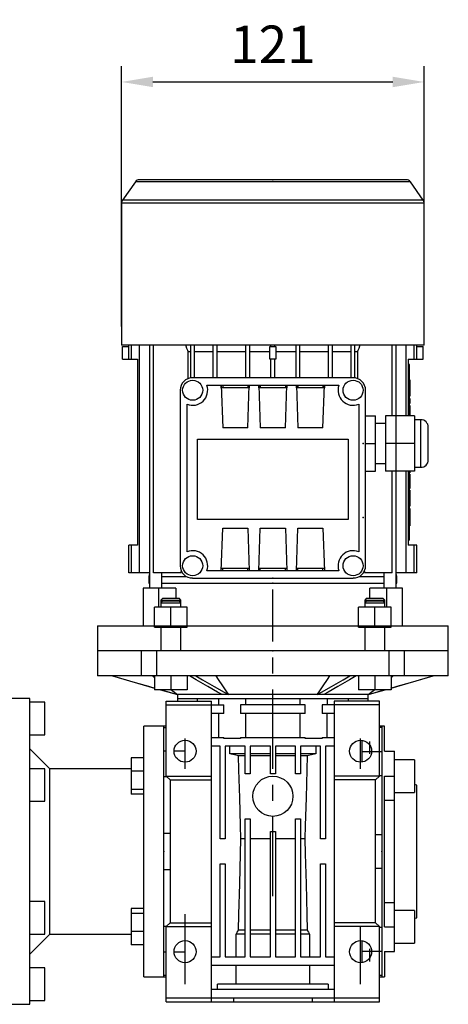
# Model space of a CAD drawing. Extents: x -2326 to 400, y -492 to 1474.
# Drawn here: x -1253 to -1082, y 580 to 973 of the extents above; entities that cross this region are included whole.
import ezdxf

# ---------------------------------------------------------------- set-up
doc = ezdxf.new("R2010")
doc.units = 0
doc.header["$MEASUREMENT"] = 0
doc.linetypes.add('CENTER', pattern=[50.8, 31.75, -6.35, 6.35, -6.35])
doc.layers.add('CENTER', color=1, linetype='CENTER')
doc.styles.add('MX_NOTE_STANDARD', font='txt.shx', dxfattribs={"height": 3.15, "bigfont": 'extfont.shx'})
doc.dimstyles.new('MXDIMSTYLE', dxfattribs={"dimtxt": 3.15, "dimasz": 2.5, "dimexe": 1.5, "dimexo": 1, "dimgap": 1, "dimtad": 1, "dimdec": 4, "dimdsep": 46, "dimtxsty": 'MX_NOTE_STANDARD', "dimcen": 2.5, "dimadec": 0, "dimazin": 0, "dimtfac": 1, "dimtdec": 4, "dimtmove": 2, "dimatfit": 3, "dimfxl": 0, "dimtolj": 1, "dimarcsym": 0})

# ---------------------------------------------------------------- blocks, each defined once
blk = doc.blocks.new('*D73')
at = {"color": 3, "linetype": 'Continuous', "lineweight": -2}
for p, q in [((-1212.28, 850.79), (-1212.28, 954.55)), ((-1091.58, 850.79), (-1091.58, 954.55)), ((-1199.78, 948.3), (-1104.08, 948.3))]:
    blk.add_line(p, q, dxfattribs=at)
at = {"color": 3}
for points in [[(-1199.78, 950.39), (-1199.78, 946.22), (-1212.28, 948.3)], [(-1104.08, 946.22), (-1104.08, 950.39), (-1091.58, 948.3)]]:
    blk.add_solid(points, dxfattribs=at)
at = {"layer": 'DEFPOINTS', "color": 0}
for p in [(-1091.58, 948.3), (-1212.28, 843.29), (-1091.58, 843.29)]:
    blk.add_point(p, dxfattribs=at)
at = {"color": 3, "linetype": 'Continuous', "insert": (-1151.93, 963.3), "char_height": 15, "attachment_point": 5}
blk.add_mtext('\\A1;121', dxfattribs=at)

msp = doc.modelspace()

# ---------------------------------------------------------------- linework, layer by layer
at = {"color": 7}
for p, q in [((-1206.79, 908.44), (-1211.92, 901.11)), ((-1097.08, 908.44), (-1206.79, 908.44)), ((-1098.72, 909.29), (-1205.15, 909.29)), ((-1091.95, 901.11), (-1097.08, 908.44)), ((-1212.28, 899.96), (-1212.28, 843.29)), ((-1091.58, 899.96), (-1212.28, 899.96)), ((-1091.95, 901.11), (-1211.92, 901.11)), ((-1091.58, 843.29), (-1091.58, 899.96)), ((-1091.58, 843.29), (-1212.28, 843.29)), ((-1211.93, 837.64), (-1211.93, 842.74)), ((-1211.93, 842.74), (-1209.43, 842.74)), ((-1209.43, 837.64), (-1209.43, 843.29)), ((-1208.33, 837.64), (-1208.33, 843.29)), ((-1205.13, 752.39), (-1205.13, 843.29)), ((-1201.2, 843.29), (-1201.2, 746.29)), ((-1199.53, 752.39), (-1199.53, 843.29)), ((-1185.74, 829.95), (-1185.74, 840.71)), ((-1185.74, 840.71), (-1184.68, 840.71)), ((-1184.68, 830.24), (-1184.68, 843.29)), ((-1183.18, 830.29), (-1183.18, 843.29)), ((-1183.18, 840.71), (-1175.68, 840.71)), ((-1175.68, 830.29), (-1175.68, 843.29)), ((-1174.18, 830.29), (-1174.18, 843.29)), ((-1174.18, 840.71), (-1162.68, 840.71)), ((-1162.68, 830.29), (-1162.68, 843.29)), ((-1161.18, 830.29), (-1161.18, 843.29)), ((-1161.18, 840.71), (-1153.08, 840.71)), ((-1153.08, 837.64), (-1153.08, 842.74)), ((-1153.08, 842.74), (-1150.78, 842.74)), ((-1152.68, 842.74), (-1152.68, 843.29)), ((-1151.18, 842.74), (-1151.18, 843.29)), ((-1150.78, 842.74), (-1150.78, 837.64)), ((-1150.78, 840.71), (-1142.68, 840.71)), ((-1142.68, 830.29), (-1142.68, 843.29)), ((-1141.18, 830.29), (-1141.18, 843.29)), ((-1141.18, 840.71), (-1129.68, 840.71)), ((-1129.68, 830.29), (-1129.68, 843.29)), ((-1128.18, 830.29), (-1128.18, 843.29)), ((-1128.18, 840.71), (-1120.68, 840.71)), ((-1120.68, 830.29), (-1120.68, 843.29)), ((-1119.18, 830.24), (-1119.18, 843.29)), ((-1119.18, 840.71), (-1118.13, 840.71)), ((-1118.13, 840.71), (-1118.13, 829.95)), ((-1104.33, 815.04), (-1104.33, 843.29)), ((-1102.67, 746.29), (-1102.67, 843.29)), ((-1098.73, 815.04), (-1098.73, 843.29)), ((-1095.53, 837.64), (-1095.53, 843.29)), ((-1094.43, 837.64), (-1094.43, 843.29)), ((-1094.43, 842.74), (-1091.93, 842.74)), ((-1091.93, 837.64), (-1091.93, 842.74)), ((-1211.93, 837.64), (-1205.93, 837.64)), ((-1205.93, 837.64), (-1205.93, 763.44)), ((-1150.78, 837.64), (-1153.08, 837.64)), ((-1152.68, 830.29), (-1152.68, 837.64)), ((-1151.18, 830.29), (-1151.18, 837.64)), ((-1097.93, 837.64), (-1091.93, 837.64)), ((-1097.93, 837.64), (-1097.93, 815.04)), ((-1097.43, 835.54), (-1097.93, 835.54)), ((-1097.43, 815.04), (-1097.43, 835.54)), ((-1119.93, 830.29), (-1183.93, 830.29)), ((-1097.43, 832.54), (-1097.93, 832.54)), ((-1097.23, 829.47), (-1097.43, 829.47)), ((-1097.23, 829.47), (-1097.23, 823)), ((-1188.93, 825.29), (-1188.93, 755.29)), ((-1178.28, 827.29), (-1125.59, 827.29)), ((-1172.53, 827.29), (-1171.93, 810.29)), ((-1172.53, 826.29), (-1172.53, 827.29)), ((-1161.34, 826.29), (-1172.53, 826.29)), ((-1172.49, 826.29), (-1172.49, 827.29)), ((-1171.93, 827.29), (-1171.93, 826.29)), ((-1161.93, 810.29), (-1161.34, 827.29)), ((-1161.93, 827.29), (-1161.93, 826.29)), ((-1161.37, 827.29), (-1161.37, 826.29)), ((-1161.34, 827.29), (-1161.34, 826.29)), ((-1157.53, 827.29), (-1156.93, 810.29)), ((-1157.53, 826.29), (-1157.53, 827.29)), ((-1146.34, 826.29), (-1157.53, 826.29)), ((-1157.49, 826.29), (-1157.49, 827.29)), ((-1156.93, 827.29), (-1156.93, 826.29)), ((-1146.93, 810.29), (-1146.34, 827.29)), ((-1146.93, 827.29), (-1146.93, 826.29)), ((-1146.37, 827.29), (-1146.37, 826.29)), ((-1146.34, 827.29), (-1146.34, 826.29)), ((-1142.53, 827.29), (-1141.93, 810.29)), ((-1142.53, 826.29), (-1142.53, 827.29)), ((-1131.34, 826.29), (-1142.53, 826.29)), ((-1142.49, 826.29), (-1142.49, 827.29)), ((-1141.93, 827.29), (-1141.93, 826.29)), ((-1131.93, 810.29), (-1131.34, 827.29)), ((-1131.93, 827.29), (-1131.93, 826.29)), ((-1131.37, 827.29), (-1131.37, 826.29)), ((-1131.34, 827.29), (-1131.34, 826.29)), ((-1114.93, 755.29), (-1114.93, 825.29)), ((-1097.23, 827.3), (-1097.43, 827.3)), ((-1097.23, 825.17), (-1097.43, 825.17)), ((-1097.43, 823), (-1097.23, 823)), ((-1097.23, 821.94), (-1097.43, 821.94)), ((-1097.23, 821.94), (-1097.23, 819.97)), ((-1186.18, 760.85), (-1186.18, 819.73)), ((-1117.68, 819.73), (-1117.68, 760.85)), ((-1097.23, 819.97), (-1097.43, 819.97)), ((-1097.23, 819.26), (-1097.43, 819.26)), ((-1097.23, 818.53), (-1097.43, 818.53)), ((-1097.23, 819.26), (-1097.23, 815.04)), ((-1114.93, 815.04), (-1110.93, 815.04)), ((-1110.93, 793.04), (-1110.93, 815.04)), ((-1095.43, 815.04), (-1106.93, 815.04)), ((-1106.93, 815.04), (-1106.93, 793.04)), ((-1097.23, 817.09), (-1097.43, 817.09)), ((-1095.43, 815.04), (-1095.43, 793.04)), ((-1092.93, 813.54), (-1095.43, 813.54)), ((-1092.93, 794.54), (-1092.93, 813.54)), ((-1161.93, 810.29), (-1171.93, 810.29)), ((-1146.93, 810.29), (-1156.93, 810.29)), ((-1131.93, 810.29), (-1141.93, 810.29)), ((-1106.93, 812.04), (-1110.93, 812.04)), ((-1089.93, 797.54), (-1089.93, 810.54)), ((-1181.93, 805.79), (-1121.93, 805.79)), ((-1181.93, 773.79), (-1181.93, 805.79)), ((-1121.93, 805.79), (-1121.93, 773.79)), ((-1114.93, 804.04), (-1110.93, 804.04)), ((-1095.43, 804.04), (-1106.93, 804.04)), ((-1110.93, 796.04), (-1106.93, 796.04)), ((-1095.43, 794.54), (-1092.93, 794.54)), ((-1114.93, 793.04), (-1110.93, 793.04)), ((-1095.43, 793.04), (-1106.93, 793.04)), ((-1104.33, 752.39), (-1104.33, 793.04)), ((-1098.73, 752.39), (-1098.73, 793.04)), ((-1097.93, 793.04), (-1097.93, 763.44)), ((-1097.43, 765.54), (-1097.43, 793.04)), ((-1097.43, 792.41), (-1097.23, 792.41)), ((-1097.23, 791.79), (-1097.43, 791.79)), ((-1097.23, 793.04), (-1097.23, 792.41)), ((-1097.23, 791.79), (-1097.23, 786.05)), ((-1097.23, 786.05), (-1097.43, 786.05)), ((-1097.23, 785.45), (-1097.43, 785.45)), ((-1097.23, 783.28), (-1097.43, 783.28)), ((-1097.23, 785.45), (-1097.23, 778.99)), ((-1097.23, 781.15), (-1097.43, 781.15)), ((-1097.43, 778.99), (-1097.23, 778.99)), ((-1097.23, 778.1), (-1097.43, 778.1)), ((-1097.23, 778.1), (-1097.23, 771.17)), ((-1097.23, 775.51), (-1097.43, 775.51)), ((-1097.23, 774.64), (-1097.43, 774.64)), ((-1121.93, 773.79), (-1181.93, 773.79)), ((-1172.53, 753.29), (-1171.93, 770.29)), ((-1171.93, 770.29), (-1161.93, 770.29)), ((-1161.93, 770.29), (-1161.34, 753.29)), ((-1157.53, 753.29), (-1156.93, 770.29)), ((-1156.93, 770.29), (-1146.93, 770.29)), ((-1146.93, 770.29), (-1146.34, 753.29)), ((-1142.53, 753.29), (-1141.93, 770.29)), ((-1141.93, 770.29), (-1131.93, 770.29)), ((-1131.93, 770.29), (-1131.34, 753.29)), ((-1097.23, 773.77), (-1097.43, 773.77)), ((-1097.23, 771.17), (-1097.43, 771.17)), ((-1097.43, 768.54), (-1097.93, 768.54)), ((-1205.93, 763.44), (-1209.43, 763.44)), ((-1209.43, 752.39), (-1209.43, 763.44)), ((-1208.33, 752.39), (-1208.33, 763.44)), ((-1097.43, 765.54), (-1097.93, 765.54)), ((-1094.43, 763.44), (-1097.93, 763.44)), ((-1095.53, 752.39), (-1095.53, 763.44)), ((-1094.43, 752.39), (-1094.43, 763.44)), ((-1172.53, 753.29), (-1172.53, 754.29)), ((-1172.53, 754.29), (-1161.34, 754.29)), ((-1172.49, 753.29), (-1172.49, 754.29)), ((-1171.93, 753.29), (-1171.93, 754.29)), ((-1161.93, 753.29), (-1161.93, 754.29)), ((-1161.37, 754.29), (-1161.37, 753.29)), ((-1161.34, 754.29), (-1161.34, 753.29)), ((-1157.53, 753.29), (-1157.53, 754.29)), ((-1157.53, 754.29), (-1146.34, 754.29)), ((-1157.49, 753.29), (-1157.49, 754.29)), ((-1156.93, 753.29), (-1156.93, 754.29)), ((-1146.93, 753.29), (-1146.93, 754.29)), ((-1146.37, 754.29), (-1146.37, 753.29)), ((-1146.34, 754.29), (-1146.34, 753.29)), ((-1142.53, 753.29), (-1142.53, 754.29)), ((-1142.53, 754.29), (-1131.34, 754.29)), ((-1142.49, 753.29), (-1142.49, 754.29)), ((-1141.93, 753.29), (-1141.93, 754.29)), ((-1131.93, 753.29), (-1131.93, 754.29)), ((-1131.37, 754.29), (-1131.37, 753.29)), ((-1131.34, 754.29), (-1131.34, 753.29)), ((-1201.2, 752.39), (-1209.43, 752.39)), ((-1201.2, 751.92), (-1201.43, 751.04)), ((-1201.43, 751.04), (-1201.43, 748.29)), ((-1201.43, 751.04), (-1201.2, 751.04)), ((-1188.66, 752.39), (-1199.53, 752.39)), ((-1196.2, 746.29), (-1196.2, 752.39)), ((-1196.2, 751.04), (-1186.61, 751.04)), ((-1125.59, 753.29), (-1178.28, 753.29)), ((-1117.26, 751.04), (-1107.67, 751.04)), ((-1104.33, 752.39), (-1115.21, 752.39)), ((-1107.67, 752.39), (-1107.67, 746.29)), ((-1094.43, 752.39), (-1102.67, 752.39)), ((-1102.43, 751.04), (-1102.67, 751.92)), ((-1102.66, 751.04), (-1102.43, 751.04)), ((-1102.43, 748.29), (-1102.43, 751.04)), ((-1201.43, 748.29), (-1201.2, 748.29)), ((-1196.2, 748.29), (-1107.67, 748.29)), ((-1184.68, 750.29), (-1184.68, 750.35)), ((-1183.93, 750.29), (-1184.68, 750.29)), ((-1183.93, 750.29), (-1119.93, 750.29)), ((-1119.18, 750.29), (-1119.93, 750.29)), ((-1119.18, 750.35), (-1119.18, 750.29)), ((-1102.66, 748.29), (-1102.43, 748.29)), ((-1203.7, 746.29), (-1203.7, 731.29)), ((-1190.66, 746.29), (-1203.7, 746.29)), ((-1197.4, 738.79), (-1197.4, 746.29)), ((-1190.66, 746.29), (-1190.66, 742.29)), ((-1100.17, 746.29), (-1113.21, 746.29)), ((-1113.21, 742.29), (-1113.21, 746.29)), ((-1106.46, 738.79), (-1106.46, 746.29)), ((-1100.17, 731.29), (-1100.17, 746.29)), ((-1199.09, 731.29), (-1199.09, 738.79)), ((-1186.09, 738.79), (-1199.09, 738.79)), ((-1195.83, 742.29), (-1196.59, 741.52)), ((-1196.59, 741.52), (-1196.59, 738.79)), ((-1196.59, 741.52), (-1188.59, 741.52)), ((-1195.83, 742.29), (-1189.36, 742.29)), ((-1192.59, 731.29), (-1192.59, 738.79)), ((-1188.59, 741.52), (-1189.36, 742.29)), ((-1188.59, 738.79), (-1188.59, 741.52)), ((-1186.09, 731.29), (-1186.09, 738.79)), ((-1117.77, 731.29), (-1117.77, 738.79)), ((-1104.77, 738.79), (-1117.77, 738.79)), ((-1114.51, 742.29), (-1115.27, 741.52)), ((-1115.27, 741.52), (-1115.27, 738.79)), ((-1115.27, 741.52), (-1107.27, 741.52)), ((-1114.51, 742.29), (-1108.04, 742.29)), ((-1111.27, 731.29), (-1111.27, 738.79)), ((-1107.27, 741.52), (-1108.04, 742.29)), ((-1107.27, 738.79), (-1107.27, 741.52)), ((-1104.77, 731.29), (-1104.77, 738.79)), ((-1221.93, 731.29), (-1221.93, 721.29)), ((-1221.93, 731.29), (-1081.93, 731.29)), ((-1081.93, 721.29), (-1081.93, 731.29))]:
    msp.add_line(p, q, dxfattribs=at)
for p, q in [((-1199.09, 730.79), (-1199.09, 738.79)), ((-1186.09, 738.79), (-1199.09, 738.79)), ((-1195.83, 741.29), (-1196.59, 740.52)), ((-1196.59, 740.52), (-1196.59, 738.79)), ((-1196.59, 740.52), (-1188.59, 740.52)), ((-1195.83, 741.29), (-1189.36, 741.29)), ((-1192.59, 730.79), (-1192.59, 738.79)), ((-1188.59, 740.52), (-1189.36, 741.29)), ((-1188.59, 738.79), (-1188.59, 740.52)), ((-1186.09, 730.79), (-1186.09, 738.79)), ((-1117.77, 730.79), (-1117.77, 738.79)), ((-1104.77, 738.79), (-1117.77, 738.79)), ((-1114.51, 741.29), (-1115.27, 740.52)), ((-1115.27, 740.52), (-1115.27, 738.79)), ((-1115.27, 740.52), (-1107.27, 740.52)), ((-1114.51, 741.29), (-1108.04, 741.29)), ((-1111.27, 730.79), (-1111.27, 738.79)), ((-1107.27, 740.52), (-1108.04, 741.29)), ((-1107.27, 738.79), (-1107.27, 740.52)), ((-1104.77, 730.79), (-1104.77, 738.79)), ((-1199.09, 730.79), (-1186.09, 730.79)), ((-1196.59, 730.79), (-1196.59, 721.29)), ((-1188.59, 721.29), (-1188.59, 730.79)), ((-1117.77, 730.79), (-1104.77, 730.79)), ((-1115.27, 730.79), (-1115.27, 721.29)), ((-1107.27, 721.29), (-1107.27, 730.79)), ((-1221.93, 721.29), (-1221.93, 711.29)), ((-1081.93, 721.29), (-1221.93, 721.29)), ((-1204.34, 711.29), (-1204.34, 721.29)), ((-1198.33, 721.29), (-1198.33, 711.29)), ((-1105.53, 711.29), (-1105.53, 721.29)), ((-1099.52, 721.29), (-1099.52, 711.29)), ((-1081.93, 711.29), (-1081.93, 721.29)), ((-1081.93, 711.29), (-1221.93, 711.29)), ((-1215.93, 711.29), (-1199.09, 706.46)), ((-1199.09, 711.29), (-1199.09, 705.79)), ((-1192.59, 711.29), (-1192.59, 705.79)), ((-1186.09, 711.29), (-1186.09, 705.79)), ((-1117.77, 711.29), (-1117.77, 705.79)), ((-1111.27, 711.29), (-1111.27, 705.79)), ((-1104.77, 706.46), (-1087.93, 711.29)), ((-1104.77, 711.29), (-1104.77, 705.79)), ((-1186.09, 705.79), (-1199.09, 705.79)), ((-1196.75, 705.79), (-1189.93, 703.84)), ((-1189.93, 703.84), (-1189.93, 702.29)), ((-1113.93, 703.84), (-1189.93, 703.84)), ((-1104.77, 705.79), (-1117.77, 705.79)), ((-1113.93, 703.84), (-1107.11, 705.79)), ((-1113.93, 702.29), (-1113.93, 703.84)), ((-1248.93, 702.29), (-1256.93, 702.29)), ((-1248.93, 580.29), (-1248.93, 702.29)), ((-1242.93, 700.79), (-1248.93, 700.79)), ((-1242.93, 687.79), (-1242.93, 700.79)), ((-1194.43, 701.29), (-1176.43, 701.29)), ((-1194.43, 671.29), (-1194.43, 701.29)), ((-1194.43, 699.79), (-1171.54, 699.79)), ((-1189.93, 702.29), (-1113.93, 702.29)), ((-1189.93, 702.29), (-1189.93, 701.29)), ((-1182.03, 701.29), (-1182.03, 702.29)), ((-1176.43, 581.29), (-1176.43, 701.29)), ((-1173.68, 702.29), (-1173.68, 699.79)), ((-1171.54, 696.29), (-1171.54, 699.79)), ((-1164.82, 699.79), (-1164.82, 696.29)), ((-1139.04, 699.79), (-1164.82, 699.79)), ((-1162.7, 699.79), (-1162.7, 702.29)), ((-1141.17, 702.29), (-1141.17, 699.79)), ((-1139.04, 696.29), (-1139.04, 699.79)), ((-1109.43, 699.79), (-1132.32, 699.79)), ((-1132.32, 699.79), (-1132.32, 696.29)), ((-1130.18, 699.79), (-1130.18, 702.29)), ((-1109.43, 701.29), (-1127.43, 701.29)), ((-1127.43, 701.29), (-1127.43, 581.29)), ((-1121.84, 702.29), (-1121.84, 701.29)), ((-1113.93, 701.29), (-1113.93, 702.29)), ((-1109.43, 671.29), (-1109.43, 701.29)), ((-1171.54, 696.29), (-1176.43, 696.29)), ((-1173.5, 686.79), (-1173.5, 696.29)), ((-1139.04, 696.29), (-1164.82, 696.29)), ((-1162.7, 686.79), (-1162.7, 696.29)), ((-1141.17, 696.29), (-1141.17, 686.79)), ((-1127.43, 696.29), (-1132.32, 696.29)), ((-1130.37, 696.29), (-1130.37, 686.79)), ((-1248.93, 687.79), (-1242.93, 687.79)), ((-1195.43, 691.29), (-1203.43, 691.29)), ((-1203.43, 591.29), (-1203.43, 691.29)), ((-1194.43, 691.29), (-1195.43, 691.29)), ((-1195.43, 591.29), (-1195.43, 691.29)), ((-1195.43, 690.78), (-1194.43, 690.78)), ((-1108.43, 691.29), (-1109.43, 691.29)), ((-1109.43, 690.85), (-1108.43, 690.85)), ((-1107.43, 691.29), (-1108.43, 691.29)), ((-1108.43, 691.29), (-1108.43, 591.29)), ((-1108.43, 690.85), (-1108.43, 691.29)), ((-1107.43, 681.25), (-1107.43, 691.29)), ((-1186.93, 674.29), (-1186.93, 686.29)), ((-1176.43, 686.79), (-1171.54, 686.79)), ((-1171.54, 686.29), (-1171.54, 686.79)), ((-1164.82, 686.29), (-1171.54, 686.29)), ((-1164.82, 686.79), (-1139.04, 686.79)), ((-1164.82, 686.79), (-1164.82, 686.29)), ((-1139.04, 686.29), (-1139.04, 686.79)), ((-1132.32, 686.29), (-1139.04, 686.29)), ((-1132.32, 686.79), (-1127.43, 686.79)), ((-1132.32, 686.79), (-1132.32, 686.29)), ((-1116.93, 674.29), (-1116.93, 686.29)), ((-1116.43, 685.71), (-1116.43, 676.93)), ((-1113.43, 685.18), (-1113.43, 680.18)), ((-1240.93, 674.29), (-1248.93, 682.29)), ((-1194.43, 681.34), (-1195.43, 681.34)), ((-1186.93, 681.34), (-1191.33, 681.34)), ((-1172.93, 683.29), (-1176.43, 683.29)), ((-1172.93, 646.29), (-1172.93, 683.29)), ((-1162.93, 683.29), (-1170.93, 683.29)), ((-1170.93, 683.29), (-1170.93, 646.29)), ((-1169.13, 680.29), (-1169.13, 683.29)), ((-1162.93, 680.29), (-1169.13, 680.29)), ((-1162.93, 672.29), (-1162.93, 683.29)), ((-1152.93, 683.29), (-1160.93, 683.29)), ((-1160.93, 683.29), (-1160.93, 672.29)), ((-1152.93, 680.29), (-1160.93, 680.29)), ((-1152.93, 672.29), (-1152.93, 683.29)), ((-1142.93, 683.29), (-1150.93, 683.29)), ((-1150.93, 683.29), (-1150.93, 672.29)), ((-1142.93, 680.29), (-1150.93, 680.29)), ((-1142.93, 672.29), (-1142.93, 683.29)), ((-1140.93, 683.29), (-1140.93, 672.29)), ((-1132.93, 683.29), (-1140.93, 683.29)), ((-1134.74, 680.29), (-1140.93, 680.29)), ((-1134.74, 683.29), (-1134.74, 680.29)), ((-1132.93, 646.29), (-1132.93, 683.29)), ((-1127.43, 683.29), (-1130.93, 683.29)), ((-1130.93, 683.29), (-1130.93, 646.29)), ((-1108.43, 681.02), (-1116.43, 681.02)), ((-1108.43, 681.02), (-1108.43, 671.65)), ((-1107.43, 681.25), (-1103.43, 681.25)), ((-1103.43, 601.33), (-1103.43, 681.25)), ((-1203.43, 678.59), (-1208.43, 678.59)), ((-1208.43, 678.59), (-1208.43, 664.09)), ((-1162.93, 679.44), (-1165.63, 679.44)), ((-1152.93, 679.44), (-1160.93, 679.44)), ((-1142.93, 679.44), (-1150.93, 679.44)), ((-1138.24, 679.44), (-1140.93, 679.44)), ((-1095.43, 677.84), (-1103.43, 677.84)), ((-1095.43, 677.84), (-1095.43, 664.84)), ((-1242.93, 674.29), (-1248.93, 674.29)), ((-1242.93, 661.29), (-1242.93, 674.29)), ((-1208.43, 674.29), (-1240.93, 674.29)), ((-1240.93, 608.29), (-1240.93, 674.29)), ((-1203.43, 673.29), (-1208.43, 673.29)), ((-1160.93, 672.29), (-1162.93, 672.29)), ((-1150.93, 672.29), (-1152.93, 672.29)), ((-1140.93, 672.29), (-1142.93, 672.29)), ((-1195.43, 671.23), (-1194.37, 671.23)), ((-1194.43, 671.29), (-1176.43, 671.29)), ((-1194.43, 671.29), (-1192.93, 669.79)), ((-1192.93, 669.79), (-1176.43, 669.79)), ((-1192.93, 669.79), (-1192.93, 612.79)), ((-1109.43, 671.29), (-1127.43, 671.29)), ((-1110.93, 669.79), (-1127.43, 669.79)), ((-1110.93, 669.79), (-1109.43, 671.29)), ((-1110.93, 612.79), (-1110.93, 669.79)), ((-1109.43, 671.65), (-1108.43, 671.65)), ((-1107.43, 611.23), (-1107.43, 671.35)), ((-1107.43, 671.35), (-1103.43, 671.35)), ((-1094.43, 667.79), (-1095.43, 667.97)), ((-1203.43, 666.04), (-1208.43, 666.04)), ((-1203.43, 664.09), (-1208.43, 664.09)), ((-1103.43, 664.84), (-1095.43, 664.84)), ((-1094.43, 614.79), (-1094.43, 667.79)), ((-1248.93, 661.29), (-1242.93, 661.29)), ((-1103.43, 661.67), (-1107.43, 661.67)), ((-1162.93, 599.29), (-1162.93, 654.29)), ((-1162.93, 654.29), (-1160.93, 654.29)), ((-1160.93, 654.29), (-1160.93, 599.29)), ((-1142.93, 599.29), (-1142.93, 654.29)), ((-1142.93, 654.29), (-1140.93, 654.29)), ((-1140.93, 654.29), (-1140.93, 599.29)), ((-1192.93, 648.44), (-1195.43, 648.44)), ((-1152.93, 599.29), (-1152.93, 649.29)), ((-1152.93, 649.29), (-1150.93, 649.29)), ((-1150.93, 649.29), (-1150.93, 599.29)), ((-1170.93, 646.29), (-1172.93, 646.29)), ((-1162.93, 646.29), (-1164.72, 646.29)), ((-1152.93, 646.29), (-1160.93, 646.29)), ((-1142.93, 646.29), (-1150.93, 646.29)), ((-1139.15, 646.29), (-1140.93, 646.29)), ((-1130.93, 646.29), (-1132.93, 646.29)), ((-1108.43, 647.92), (-1110.93, 647.92)), ((-1108.43, 647.92), (-1108.43, 634.67)), ((-1195.43, 634.14), (-1192.93, 634.14)), ((-1172.93, 599.29), (-1172.93, 636.29)), ((-1172.93, 636.29), (-1170.93, 636.29)), ((-1170.93, 636.29), (-1170.93, 599.29)), ((-1132.93, 599.29), (-1132.93, 636.29)), ((-1132.93, 636.29), (-1130.93, 636.29)), ((-1130.93, 636.29), (-1130.93, 599.29)), ((-1110.93, 634.67), (-1108.43, 634.67)), ((-1242.93, 621.29), (-1248.93, 621.29)), ((-1242.93, 608.29), (-1242.93, 621.29)), ((-1107.43, 620.91), (-1103.43, 620.91)), ((-1203.43, 618.49), (-1208.43, 618.49)), ((-1208.43, 618.49), (-1208.43, 603.99)), ((-1095.43, 617.74), (-1103.43, 617.74)), ((-1095.43, 617.74), (-1095.43, 604.74)), ((-1203.43, 616.55), (-1208.43, 616.55)), ((-1186.93, 588.29), (-1186.93, 616.29)), ((-1095.43, 614.61), (-1094.43, 614.79)), ((-1203.43, 609.3), (-1208.43, 609.3)), ((-1194.37, 611.36), (-1195.43, 611.36)), ((-1192.93, 612.79), (-1194.43, 611.29)), ((-1194.43, 581.29), (-1194.43, 611.29)), ((-1194.43, 611.29), (-1176.43, 611.29)), ((-1192.93, 612.79), (-1176.43, 612.79)), ((-1162.93, 609.86), (-1165.63, 609.86)), ((-1152.93, 609.86), (-1160.93, 609.86)), ((-1142.93, 609.86), (-1150.93, 609.86)), ((-1138.24, 609.86), (-1140.93, 609.86)), ((-1110.93, 612.79), (-1127.43, 612.79)), ((-1109.43, 611.29), (-1127.43, 611.29)), ((-1116.93, 588.29), (-1116.93, 611.29)), ((-1109.43, 611.29), (-1110.93, 612.79)), ((-1109.43, 581.29), (-1109.43, 611.29)), ((-1108.43, 610.93), (-1109.43, 610.93)), ((-1108.43, 610.93), (-1108.43, 601.56)), ((-1107.43, 611.23), (-1103.43, 611.23)), ((-1248.93, 600.29), (-1240.93, 608.29)), ((-1248.93, 608.29), (-1242.93, 608.29)), ((-1240.93, 608.29), (-1208.43, 608.29)), ((-1166.6, 599.29), (-1166.6, 608.29)), ((-1162.93, 608.29), (-1166.6, 608.29)), ((-1152.93, 608.29), (-1160.93, 608.29)), ((-1142.93, 608.29), (-1150.93, 608.29)), ((-1137.27, 608.29), (-1140.93, 608.29)), ((-1137.27, 608.29), (-1137.27, 599.29)), ((-1116.43, 605.65), (-1116.43, 596.87)), ((-1203.43, 603.99), (-1208.43, 603.99)), ((-1195.43, 601.24), (-1194.43, 601.24)), ((-1191.33, 601.24), (-1186.93, 601.24)), ((-1116.43, 601.56), (-1108.43, 601.56)), ((-1113.43, 602.41), (-1113.43, 597.41)), ((-1107.43, 601.33), (-1107.43, 591.29)), ((-1107.43, 601.33), (-1103.43, 601.33)), ((-1103.43, 604.74), (-1095.43, 604.74)), ((-1176.43, 599.29), (-1172.93, 599.29)), ((-1170.93, 599.29), (-1162.93, 599.29)), ((-1160.93, 599.29), (-1152.93, 599.29)), ((-1150.93, 599.29), (-1142.93, 599.29)), ((-1140.93, 599.29), (-1132.93, 599.29)), ((-1130.93, 599.29), (-1127.43, 599.29)), ((-1242.93, 594.79), (-1248.93, 594.79)), ((-1242.93, 581.79), (-1242.93, 594.79)), ((-1127.43, 595.79), (-1176.43, 595.79)), ((-1166.6, 588.29), (-1166.6, 595.79)), ((-1137.27, 595.79), (-1137.27, 588.29)), ((-1203.43, 591.29), (-1195.43, 591.29)), ((-1194.43, 591.81), (-1195.43, 591.81)), ((-1195.43, 591.29), (-1194.43, 591.29)), ((-1108.43, 591.73), (-1109.43, 591.73)), ((-1109.43, 591.29), (-1108.43, 591.29)), ((-1108.43, 591.73), (-1108.43, 591.29)), ((-1108.43, 591.29), (-1107.43, 591.29)), ((-1176.43, 586.29), (-1127.43, 586.29)), ((-1129.91, 588.29), (-1173.96, 588.29)), ((-1173.96, 586.29), (-1173.96, 588.29)), ((-1129.91, 588.29), (-1129.91, 586.29)), ((-1248.93, 581.79), (-1242.93, 581.79)), ((-1109.43, 582.79), (-1194.43, 582.79)), ((-1167.69, 582.79), (-1167.69, 581.29)), ((-1136.17, 581.29), (-1136.17, 582.79)), ((-1256.93, 580.29), (-1248.93, 580.29)), ((-1194.43, 581.29), (-1109.43, 581.29))]:
    msp.add_line(p, q)
for points in [[(-1185.74, 840.71), (-1185.9, 841.14), (-1186.22, 842), (-1186.54, 842.87), (-1186.7, 843.3)], [(-1117.17, 843.3), (-1117.33, 842.87), (-1117.65, 842), (-1117.97, 841.14), (-1118.13, 840.71)], [(-1188.66, 752.39), (-1188.62, 752.51), (-1188.53, 752.73), (-1188.45, 752.96), (-1188.41, 753.07)], [(-1115.46, 753.07), (-1115.42, 752.96), (-1115.33, 752.73), (-1115.25, 752.51), (-1115.21, 752.39)]]:
    msp.add_lwpolyline(points, dxfattribs=at)
for points in [[(-1215.92, 711.29), (-1212.71, 710.37), (-1206.82, 708.68), (-1201.52, 707.17), (-1199.07, 706.46)], [(-1199.91, 711.29), (-1199.77, 711.19), (-1199.49, 710.98), (-1199.21, 710.77), (-1199.07, 710.67)], [(-1172.22, 703.84), (-1173.95, 704.83), (-1177.88, 707.08), (-1182.54, 709.76), (-1185.22, 711.29)], [(-1182.63, 711.29), (-1179.95, 709.76), (-1175.28, 707.08), (-1171.36, 704.83), (-1169.62, 703.84)], [(-1174.62, 711.29), (-1173.7, 709.92), (-1171.98, 707.35), (-1170.38, 704.96), (-1169.62, 703.84)], [(-1134.25, 703.84), (-1133.49, 704.96), (-1131.89, 707.35), (-1130.16, 709.92), (-1129.24, 711.29)], [(-1134.25, 703.84), (-1132.51, 704.83), (-1128.59, 707.08), (-1123.92, 709.76), (-1121.24, 711.29)], [(-1118.64, 711.29), (-1121.32, 709.76), (-1125.99, 707.08), (-1129.91, 704.83), (-1131.65, 703.84)], [(-1104.8, 706.46), (-1102.34, 707.17), (-1097.05, 708.68), (-1091.16, 710.37), (-1087.95, 711.29)], [(-1104.79, 710.67), (-1104.65, 710.77), (-1104.38, 710.98), (-1104.1, 711.19), (-1103.96, 711.29)], [(-1196.71, 705.79), (-1195.5, 705.44), (-1193.18, 704.77), (-1190.97, 704.14), (-1189.9, 703.84)], [(-1192.52, 705.79), (-1192.07, 705.45), (-1191.19, 704.8), (-1190.33, 704.15), (-1189.9, 703.84)], [(-1113.96, 703.84), (-1113.54, 704.15), (-1112.68, 704.8), (-1111.79, 705.45), (-1111.35, 705.79)], [(-1113.96, 703.84), (-1112.9, 704.14), (-1110.69, 704.77), (-1108.37, 705.44), (-1107.16, 705.79)], [(-1165.63, 679.44), (-1166.17, 679.57), (-1167.3, 679.85), (-1168.5, 680.14), (-1169.13, 680.29)], [(-1134.74, 680.29), (-1135.37, 680.14), (-1136.56, 679.85), (-1137.69, 679.57), (-1138.24, 679.44)], [(-1164.72, 646.29), (-1164.87, 651.7), (-1165.17, 662.65), (-1165.48, 673.79), (-1165.63, 679.44)], [(-1138.24, 679.44), (-1138.39, 673.79), (-1138.7, 662.65), (-1139, 651.7), (-1139.15, 646.29)], [(-1165.63, 609.86), (-1165.48, 616.07), (-1165.17, 628.32), (-1164.87, 640.35), (-1164.72, 646.29)], [(-1139.15, 646.29), (-1139, 640.35), (-1138.7, 628.32), (-1138.39, 616.07), (-1138.24, 609.86)], [(-1166.6, 608.29), (-1166.44, 608.56), (-1166.11, 609.09), (-1165.79, 609.61), (-1165.63, 609.86)], [(-1138.24, 609.86), (-1138.08, 609.61), (-1137.76, 609.09), (-1137.43, 608.56), (-1137.27, 608.29)]]:
    msp.add_lwpolyline(points)
for centre in [(-1183.93, 825.29), (-1119.93, 825.29), (-1183.93, 755.29), (-1119.93, 755.29)]:
    msp.add_circle(centre, 4, dxfattribs=at)
for centre, radius in [((-1186.93, 681.29), 4.4), ((-1116.93, 681.29), 4.4), ((-1151.93, 663.29), 8), ((-1186.93, 601.29), 4.4), ((-1116.93, 601.29), 4.4)]:
    msp.add_circle(centre, radius)
for centre, radius, start, end in [((-1205.15, 907.29), 2, 90, 145), ((-1098.72, 907.29), 2, 35, 90), ((-1210.28, 899.96), 2, 145, 180), ((-1093.58, 899.96), 2, 0, 35), ((-1183.93, 825.29), 5, 90, 180), ((-1119.93, 825.29), 5, 0, 90), ((-1183.93, 825.29), 6, 247.9757, 19.4712), ((-1119.93, 825.29), 6, 160.5288, 292.0243), ((-1092.93, 810.54), 3, 0, 90), ((-1092.93, 797.54), 3, 270, 0), ((-1183.93, 755.29), 6, 340.5288, 112.0243), ((-1119.93, 755.29), 6, 67.9757, 199.4712), ((-1183.93, 755.29), 5, 180, 270), ((-1119.93, 755.29), 5, 270, 0)]:
    msp.add_arc(centre, radius, start, end, dxfattribs=at)
at = {"extrusion": (6.12323e-17, 1, 0)}
msp.add_point((-1151.93, 909.29, -33), dxfattribs=at)
at = {"extrusion": (-1, 6.12323e-17, -6.12303e-17)}
for p in [(-1115.93, 804.04, 22), (-1115.93, 774.54, 22)]:
    msp.add_point(p, dxfattribs=at)
at = {"extrusion": (1, -6.12323e-17, 6.12303e-17)}
msp.add_point((-1115.93, 804.04, 22), dxfattribs=at)
at = {"extrusion": (-6.12323e-17, -1, 0)}
for p in [(-1151.93, 750.29, -33), (-1151.93, 750.29, 41), (-1151.93, 748.29, -33), (-1151.93, 748.29, -33)]:
    msp.add_point(p, dxfattribs=at)
at = {"extrusion": (0, 1, -6.12303e-17)}
msp.add_point((-1151.93, 721.29, 160), dxfattribs=at)
at = {"extrusion": (0, 1, -1.83691e-16)}
msp.add_point((-1151.93, 702.29, 160), dxfattribs=at)
at = {"extrusion": (0, -1, 1.83691e-16)}
msp.add_point((-1151.93, 702.29, 160), dxfattribs=at)
at = {"extrusion": (1, -2.24949e-32, -1.22461e-16)}
msp.add_point((-1195.43, 641.29, 110), dxfattribs=at)
at = {"extrusion": (-1, 0, 0)}
msp.add_point((-1195.43, 641.29, 110), dxfattribs=at)
at = {"extrusion": (1, -1.49966e-32, -1.22461e-16)}
msp.add_point((-1108.43, 641.29, 110), dxfattribs=at)
at = {"extrusion": (1, 0, 0)}
msp.add_point((-1108.43, 641.29, 110), dxfattribs=at)
at = {"layer": 'CENTER', "linetype": 'CENTER'}
msp.add_line((-1151.93, 623.39), (-1151.93, 745.79), dxfattribs=at)

# ---------------------------------------------------------------- dimensions: what is measured, and where the dimension line sits
at = {"color": 3, "linetype": 'Continuous'}
dim = msp.add_linear_dim(base=(-1091.58, 948.3, 33), p1=(-1212.28, 843.29), p2=(-1091.58, 843.29), angle=180, dimstyle='MXDIMSTYLE', override={"dimscale": 2.5, "dimtxt": 6, "dimasz": 5, "dimexe": 2.5, "dimexo": 3, "dimgap": 3, "dimtoh": 1, "dimdec": 0, "dimzin": 9, "dimtxsty": 'Standard', "dimcen": 0, "dimclrd": 3, "dimclre": 3, "dimclrt": 3, "dimtdec": 0, "dimtofl": 0, "dimtmove": 0, "dimtfill": 0, "dimtzin": 0}, dxfattribs=at)
dim.commit()
dim.dimension.update_dxf_attribs({"geometry": '*D73', "text_midpoint": (-1151.93, 963.3, 33)})

doc.saveas('drawing.dxf')
